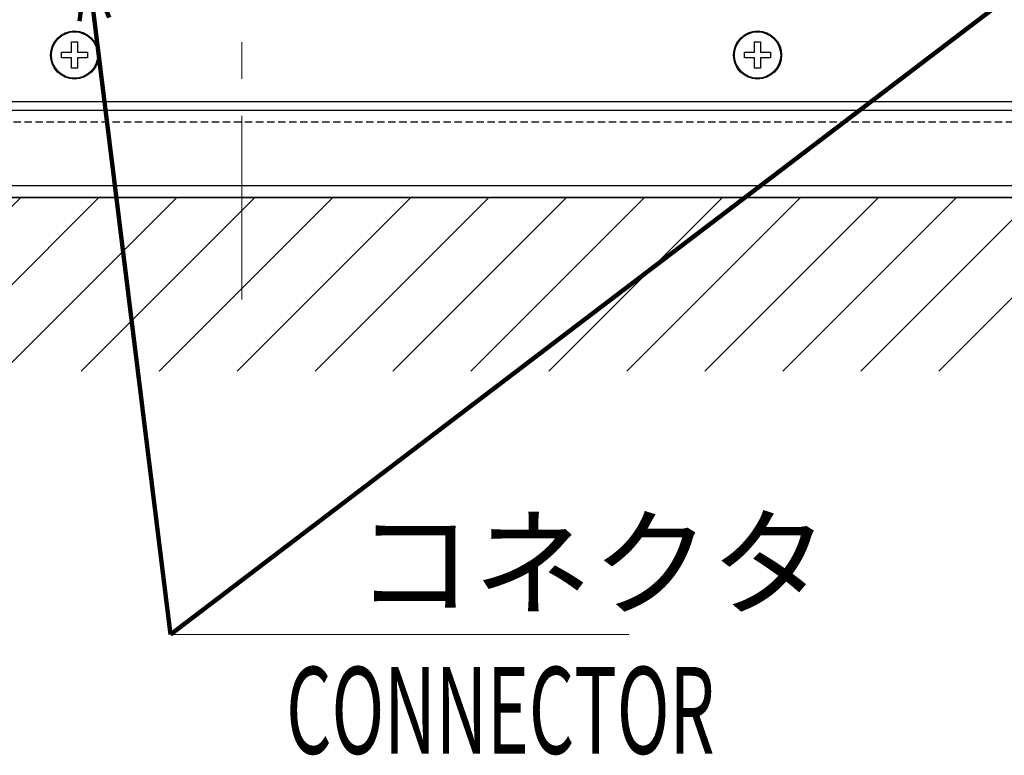
# Model space of a CAD drawing. Units: millimetres. Extents: x -71 to 979, y -44 to 1441.
# Drawn here: x 323 to 493, y 455 to 582 of the extents above; entities that cross this region are included whole.
import ezdxf

# ---------------------------------------------------------------- set-up
doc = ezdxf.new("R2010")
doc.units = ezdxf.units.MM
doc.linetypes.add('CENTER', pattern=[10.16, 6.35, -1.27, 1.27, -1.27])
doc.linetypes.add('HIDDEN', pattern=[1.905, 1.27, -0.635])
doc.layers.add('1', color=4, linetype='Continuous', lineweight=13)
doc.layers.add('4', color=150, linetype='Continuous', lineweight=15)
doc.layers.add('SLD-0', color=7, linetype='Continuous')
doc.styles.add('SLDTEXTSTYLE14', font='TXT', dxfattribs={"width": 0.7, "bigfont": 'bigfont'})
doc.styles.get("Standard").update_dxf_attribs({"font": 'txt', "bigfont": 'bigfont'})
doc.dimstyles.get("Standard").update_dxf_attribs({"dimtxt": 2.5, "dimasz": 2, "dimexe": 1, "dimexo": 1, "dimgap": 1.25, "dimtad": 1, "dimdec": 1, "dimdsep": 46, "dimtxsty": 'Standard', "dimblk": 'OPEN30', "dimcen": 0.09, "dimclrd": 256, "dimclre": 256, "dimclrt": 256, "dimadec": 1, "dimazin": 2, "dimtfac": 1, "dimtdec": 1, "dimtmove": 0, "dimatfit": 0, "dimldrblk": 'OPEN30', "dimfxl": 0, "dimtolj": 1, "dimtzin": 0, "dimlwd": -1, "dimlwe": -1, "dimarcsym": 0})

# ---------------------------------------------------------------- blocks, each defined once
blk = doc.blocks.new('_Open30')
at = {"linetype": 'ByBlock'}
for p, q in [((-1, 0.267949), (0, 0)), ((0, 0), (-1, -0.267949)), ((0, 0), (-1, 0))]:
    blk.add_line(p, q, dxfattribs=at)
blk = doc.blocks.new('SW_NOTE_10')
at = {"layer": '1'}
for p in [(13.845, 0), (15.845, 0)]:
    blk.add_line(p, (0, 0), dxfattribs=at)
at = {"layer": '1', "insert": (6.384, 3.972), "char_height": 3, "attachment_point": 1, "style": 'SLDTEXTSTYLE14'}
blk.add_mtext('コネクタ', dxfattribs=at)

msp = doc.modelspace()

# ---------------------------------------------------------------- hatches: boundary and pattern name
at = {"layer": '4'}
h = msp.add_hatch(dxfattribs=at)
h.set_pattern_fill('ANSI31', color=256, scale=3, style=0)
h.paths.add_polyline_path([(683.75, 684.59), (653.75, 684.59), (653.75, 551.77), (68.15, 551.77), (68.15, 684.59), (38.15, 684.59), (38.15, 521.77), (683.75, 521.77)], flags=0)

# ---------------------------------------------------------------- linework, layer by layer
at = {"lineweight": 25}
msp.add_line((68.15, 551.77), (653.75, 551.77), dxfattribs=at)
at = {"layer": '1', "linetype": 'CENTER', "lineweight": 13, "ltscale": 5}
msp.add_line((360.95, 667.49), (360.95, 533.41), dxfattribs=at)
at = {"layer": 'SLD-0', "linetype": 'Continuous'}
for p, q in [((331.55, 578.62), (332.55, 578.62)), ((331.55, 576.87), (331.55, 578.62)), ((332.55, 578.62), (332.55, 576.87)), ((449.55, 578.62), (450.55, 578.62)), ((449.55, 576.87), (449.55, 578.62)), ((450.55, 578.62), (450.55, 576.87)), ((329.8, 576.87), (331.55, 576.87)), ((329.8, 575.87), (329.8, 576.87)), ((332.55, 576.87), (334.3, 576.87)), ((334.3, 576.87), (334.3, 575.87)), ((447.8, 576.87), (449.55, 576.87)), ((447.8, 575.87), (447.8, 576.87)), ((450.55, 576.87), (452.3, 576.87)), ((452.3, 576.87), (452.3, 575.87)), ((331.55, 575.87), (329.8, 575.87)), ((331.55, 574.12), (331.55, 575.87)), ((332.55, 575.87), (332.55, 574.12)), ((334.3, 575.87), (332.55, 575.87)), ((449.55, 575.87), (447.8, 575.87)), ((449.55, 574.12), (449.55, 575.87)), ((450.55, 575.87), (450.55, 574.12)), ((452.3, 575.87), (450.55, 575.87)), ((332.55, 574.12), (331.55, 574.12)), ((450.55, 574.12), (449.55, 574.12)), ((203.05, 568.37), (541.05, 568.37)), ((549.45, 566.77), (172.45, 566.77)), ((494.95, 553.77), (226.95, 553.77)), ((494.95, 551.77), (226.95, 551.77))]:
    msp.add_line(p, q, dxfattribs=at)
at = {"layer": 'SLD-0', "linetype": 'HIDDEN'}
msp.add_line((549.45, 564.77), (172.45, 564.77), dxfattribs=at)
at = {"layer": 'SLD-0', "linetype": 'Continuous'}
for centre, radius in [((332.05, 576.37), 4.15), ((332.05, 576.37), 4), ((450.05, 576.37), 4.15), ((450.05, 576.37), 4)]:
    msp.add_circle(centre, radius, dxfattribs=at)

# ---------------------------------------------------------------- block references
at = {"layer": '1', "xscale": 5, "yscale": 5, "zscale": 5}
msp.add_blockref('SW_NOTE_10', (348.61, 476.28), dxfattribs=at)

# ---------------------------------------------------------------- texts
at = {"layer": '1', "width": 0.6}
msp.add_text('CONNECTOR', height=15, dxfattribs=at).set_placement((368.62, 455.7))

# ---------------------------------------------------------------- leaders
at = {"layer": '1'}
for points in [[(508.13, 597.62), (348.61, 476.28)], [(334.24, 592.47), (348.61, 476.28)]]:
    msp.add_leader(points, dimstyle='Standard', override={"dimscale": 5, "dimasz": 2, "dimclrd": 256, "dimldrblk": 'Open30', "dimlwd": 65535}, dxfattribs=at)

doc.saveas('drawing.dxf')
